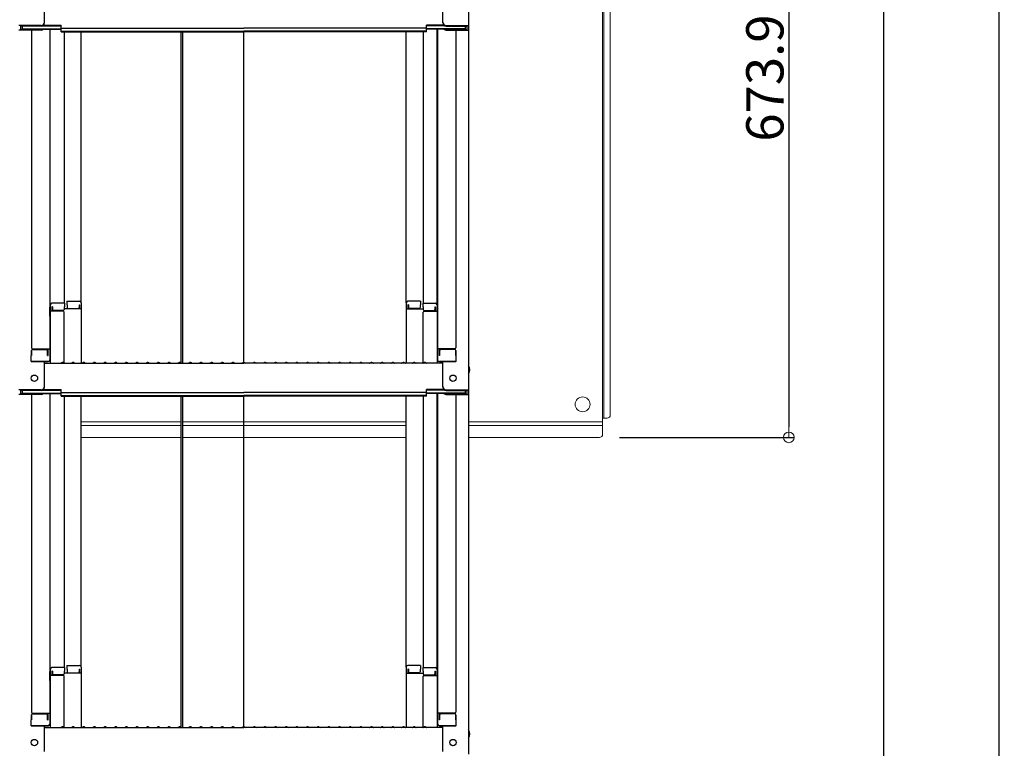
# Model space of a CAD drawing. Extents: x 3666 to 7666, y -11616 to -8846.
# Drawn here: x 6362 to 6824, y -10194 to -9853 of the extents above; entities that cross this region are included whole.
import ezdxf

# ---------------------------------------------------------------- set-up
doc = ezdxf.new("R2010")
doc.units = 0
doc.header["$MEASUREMENT"] = 0
doc.layers.get('0').update_dxf_attribs({"color": 4, "linetype": 'CONTINUOUS'})
doc.layers.get('DEFPOINTS').update_dxf_attribs({"linetype": 'CONTINUOUS'})
doc.layers.add('sunpou', color=7, linetype='CONTINUOUS', lineweight=18)
doc.styles.get("Standard").update_dxf_attribs({"font": 'simplex.shx', "width": 0.7, "bigfont": 'bigfont.shx'})
doc.dimstyles.new('一般寸法', dxfattribs={"dimscale": 5, "dimtxt": 3.5, "dimasz": 1, "dimexe": 0.5, "dimexo": 2, "dimgap": 0.5, "dimtad": 1, "dimdec": 1, "dimzin": 9, "dimdsep": 46, "dimtxsty": 'Standard', "dimblk1": 'ORIGIN', "dimblk2": 'ORIGIN', "dimsah": 1, "dimcen": 1, "dimclrd": 11, "dimclre": 11, "dimclrt": 2, "dimadec": 1, "dimazin": 2, "dimtfac": 1, "dimtdec": 1, "dimtmove": 2, "dimatfit": 3, "dimldrblk": 'OPEN', "dimfxl": 1, "dimtolj": 1, "dimtzin": 9, "dimarcsym": 0})

# ---------------------------------------------------------------- blocks, each defined once
blk = doc.blocks.new('_ORIGIN')
at = {"color": 0, "linetype": 'ByBlock'}
blk.add_line((0, 0), (-1, 0), dxfattribs=at)
blk.add_circle((0, 0), 0.5, dxfattribs=at)
blk = doc.blocks.new('*D19')
at = {"layer": 'DEFPOINTS', "color": 0, "transparency": 16777216}
for p in [(6650.85, -9711.64), (6632.99, -10048.59), (6722.47, -10048.59)]:
    blk.add_point(p, dxfattribs=at)
at = {"layer": 'sunpou', "color": 11, "lineweight": -2, "transparency": 16777216}
for p, q in [((6660.85, -9711.64), (6724.97, -9711.64)), ((6722.47, -9716.64), (6722.47, -10043.59)), ((6642.99, -10048.59), (6724.97, -10048.59))]:
    blk.add_line(p, q, dxfattribs=at)
at = {"layer": 'sunpou', "color": 11, "lineweight": -2, "transparency": 16777216, "xscale": 5, "yscale": 5, "zscale": 5}
for p, rotation in [((6722.47, -9711.64), 90), ((6722.47, -10048.59), 270)]:
    blk.add_blockref('_ORIGIN', p, dxfattribs=dict(at, rotation=rotation))
at = {"layer": 'sunpou', "color": 2, "transparency": 16777216, "insert": (6711.22, -9880.12), "char_height": 17.5, "attachment_point": 5, "rotation": 90}
blk.add_mtext('\\A1;673.9', dxfattribs=at)
blk = doc.blocks.new('_OPEN')
at = {"color": 0, "linetype": 'ByBlock'}
for p, q in [((-1, 0.167), (0, 0)), ((0, 0), (-1, -0.167)), ((0, 0), (-1, 0))]:
    blk.add_line(p, q, dxfattribs=at)
blk = doc.blocks.new('*D37')
at = {"layer": 'DEFPOINTS', "color": 0, "transparency": 16777216}
for p in [(6754.4, -9640.64), (6729.4, -11288.29), (6821.07, -11288.29)]:
    blk.add_point(p, dxfattribs=at)
at = {"layer": 'sunpou', "color": 11, "lineweight": -2, "transparency": 16777216}
for p, q in [((6764.4, -9640.64), (6823.57, -9640.64)), ((6821.07, -9645.64), (6821.07, -11283.29)), ((6739.4, -11288.29), (6823.57, -11288.29))]:
    blk.add_line(p, q, dxfattribs=at)
at = {"layer": 'sunpou', "color": 11, "lineweight": -2, "transparency": 16777216, "xscale": 5, "yscale": 5, "zscale": 5}
for p, rotation in [((6821.07, -9640.64), 90), ((6821.07, -11288.29), 270)]:
    blk.add_blockref('_ORIGIN', p, dxfattribs=dict(at, rotation=rotation))
at = {"layer": 'sunpou', "color": 2, "transparency": 16777216, "insert": (6809.82, -10464.47), "char_height": 17.5, "attachment_point": 5, "rotation": 90}
blk.add_mtext('\\A1;適応階高2900～3240', dxfattribs=at)
blk = doc.blocks.new('*D38')
at = {"layer": 'DEFPOINTS', "color": 0, "transparency": 16777216}
for p in [(6561.58, -9638.39), (6548.39, -11038.29), (6766.88, -11038.29)]:
    blk.add_point(p, dxfattribs=at)
at = {"layer": 'sunpou', "color": 11, "lineweight": -2, "transparency": 16777216}
for p, q in [((6571.58, -9638.39), (6769.38, -9638.39)), ((6766.88, -9643.39), (6766.88, -11033.29)), ((6558.39, -11038.29), (6769.38, -11038.29))]:
    blk.add_line(p, q, dxfattribs=at)
at = {"layer": 'sunpou', "color": 11, "lineweight": -2, "transparency": 16777216, "xscale": 5, "yscale": 5, "zscale": 5}
for p, rotation in [((6766.88, -9638.39), 90), ((6766.88, -11038.29), 270)]:
    blk.add_blockref('_ORIGIN', p, dxfattribs=dict(at, rotation=rotation))
at = {"layer": 'sunpou', "color": 2, "transparency": 16777216, "insert": (6750.73, -10332.98), "char_height": 17.5, "attachment_point": 5, "rotation": 90}
blk.add_mtext('\\A1;2800', dxfattribs=at)

msp = doc.modelspace()

# ---------------------------------------------------------------- linework, layer by layer
for p, q in [((6572.198, -9637.338), (6572.198, -9855.462)), ((6373.198, -9854.235), (6373.198, -9842.229)), ((6560.198, -9854.235), (6560.198, -9842.229)), ((6371.698, -9855.462), (6361.198, -9855.462)), ((6371.698, -9857.633), (6361.198, -9857.633)), ((6371.698, -9855.735), (6361.998, -9855.735)), ((6361.998, -9855.735), (6361.998, -9857.36)), ((6371.698, -9857.36), (6361.998, -9857.36)), ((6362.798, -9855.735), (6362.798, -9856.986)), ((6362.798, -9856.986), (6380.998, -9856.986)), ((6367.198, -9857.633), (6367.198, -10006.607)), ((6372.238, -9857.259), (6380.998, -9857.259)), ((6372.352, -9855.585), (6380.998, -9855.585)), ((6372.743, -9855.312), (6380.998, -9855.312)), ((6375.698, -9857.259), (6375.698, -10012.228)), ((6375.948, -9986.489), (6375.948, -9857.259)), ((6380.998, -9856.772), (6380.998, -9855.312)), ((6380.998, -9856.772), (6466.698, -9856.772)), ((6380.998, -9858.446), (6380.998, -9856.986)), ((6380.998, -9858.173), (6466.698, -9858.173)), ((6380.998, -9858.446), (6466.698, -9858.446)), ((6382.448, -9858.446), (6382.448, -9985.689)), ((6390.448, -9985.525), (6390.448, -9858.446)), ((6437.204, -9858.446), (6437.204, -10013.861)), ((6437.954, -9858.446), (6437.954, -10013.861)), ((6552.398, -9856.772), (6466.698, -9856.772)), ((6552.398, -9858.173), (6466.698, -9858.173)), ((6552.398, -9858.446), (6466.698, -9858.446)), ((6466.698, -10013.511), (6466.698, -9858.446)), ((6542.948, -9985.525), (6542.948, -9858.446)), ((6550.948, -9858.446), (6550.948, -9985.689)), ((6552.398, -9856.772), (6552.398, -9855.312)), ((6560.653, -9855.312), (6552.398, -9855.312)), ((6561.044, -9855.585), (6552.398, -9855.585)), ((6552.398, -9858.446), (6552.398, -9856.986)), ((6570.598, -9856.986), (6552.398, -9856.986)), ((6561.158, -9857.259), (6552.398, -9857.259)), ((6557.448, -9986.489), (6557.448, -9857.259)), ((6557.698, -9857.259), (6557.698, -10012.228)), ((6561.698, -9855.462), (6572.198, -9855.462)), ((6561.698, -9855.735), (6571.398, -9855.735)), ((6561.698, -9857.36), (6571.398, -9857.36)), ((6561.698, -9857.633), (6572.198, -9857.633)), ((6566.198, -9857.633), (6566.198, -10006.607)), ((6570.598, -9855.735), (6570.598, -9856.986)), ((6571.398, -9855.735), (6571.398, -9857.36)), ((6572.198, -9855.462), (6572.198, -9857.633)), ((6572.198, -9857.633), (6572.198, -10026.261)), ((6375.698, -9987.527), (6375.698, -9992.277)), ((6375.698, -9987.527), (6375.948, -9987.527)), ((6375.698, -9991.8), (6375.698, -9987.55)), ((6375.698, -9987.55), (6375.948, -9987.55)), ((6375.948, -9986.489), (6375.948, -10013.861)), ((6382.698, -9985.689), (6376.748, -9985.689)), ((6376.748, -9987.369), (6376.748, -9989.361)), ((6376.948, -9987.369), (6376.748, -9987.369)), ((6376.948, -9987.369), (6376.948, -9988.615)), ((6382.448, -9987.369), (6382.448, -9988.615)), ((6382.698, -9987.369), (6382.448, -9987.369)), ((6382.698, -9985.689), (6382.698, -9987.369)), ((6383.698, -9984.725), (6383.698, -9986.405)), ((6383.698, -9984.725), (6389.648, -9984.725)), ((6383.698, -9986.405), (6383.948, -9986.405)), ((6383.948, -9986.405), (6383.948, -9987.651)), ((6389.448, -9986.405), (6389.648, -9986.405)), ((6389.448, -9986.405), (6389.448, -9987.651)), ((6389.648, -9986.405), (6389.648, -9988.397)), ((6390.448, -9985.525), (6390.448, -10013.861)), ((6542.948, -9985.525), (6542.948, -10013.861)), ((6549.698, -9984.725), (6543.748, -9984.725)), ((6543.748, -9986.405), (6543.748, -9988.397)), ((6543.948, -9986.405), (6543.748, -9986.405)), ((6543.948, -9986.405), (6543.948, -9987.651)), ((6549.448, -9986.405), (6549.448, -9987.651)), ((6549.698, -9986.405), (6549.448, -9986.405)), ((6549.698, -9984.725), (6549.698, -9986.405)), ((6550.698, -9985.689), (6550.698, -9987.369)), ((6550.698, -9985.689), (6556.648, -9985.689)), ((6550.698, -9987.369), (6550.948, -9987.369)), ((6550.948, -9987.369), (6550.948, -9988.615)), ((6556.448, -9987.369), (6556.448, -9988.615)), ((6556.448, -9987.369), (6556.648, -9987.369)), ((6556.648, -9987.369), (6556.648, -9989.361)), ((6557.448, -9986.489), (6557.448, -10013.861)), ((6557.698, -9987.527), (6557.448, -9987.527)), ((6557.698, -9987.55), (6557.448, -9987.55)), ((6557.698, -9987.527), (6557.698, -9992.277)), ((6557.698, -9991.8), (6557.698, -9987.55)), ((6375.698, -9991.8), (6375.948, -9991.8)), ((6375.698, -9992.277), (6375.948, -9992.277)), ((6381.948, -9989.361), (6375.948, -9989.361)), ((6381.948, -9989.115), (6377.448, -9989.115)), ((6390.448, -9988.397), (6382.448, -9988.397)), ((6382.448, -10013.798), (6382.448, -9989.861)), ((6384.448, -9988.151), (6388.948, -9988.151)), ((6542.948, -9988.397), (6550.948, -9988.397)), ((6548.948, -9988.151), (6544.448, -9988.151)), ((6550.948, -10013.798), (6550.948, -9989.861)), ((6551.448, -9989.115), (6555.948, -9989.115)), ((6551.448, -9989.361), (6557.448, -9989.361)), ((6367.198, -10010.178), (6366.948, -10010.264)), ((6366.948, -10013.028), (6366.948, -10010.264)), ((6367.198, -10007.857), (6367.198, -10010.178)), ((6367.198, -10010.178), (6367.198, -10007.857)), ((6367.698, -10007.107), (6375.698, -10007.107)), ((6367.698, -10007.357), (6374.198, -10007.357)), ((6374.698, -10010.178), (6374.698, -10007.857)), ((6374.698, -10010.178), (6374.898, -10010.178)), ((6374.898, -10010.178), (6374.898, -10007.107)), ((6565.698, -10007.107), (6557.698, -10007.107)), ((6558.498, -10010.178), (6558.498, -10007.107)), ((6558.698, -10010.178), (6558.498, -10010.178)), ((6558.698, -10010.178), (6558.698, -10007.857)), ((6565.698, -10007.357), (6559.198, -10007.357)), ((6566.198, -10010.178), (6566.198, -10007.857)), ((6566.198, -10007.857), (6566.198, -10010.178)), ((6566.198, -10010.178), (6566.448, -10010.264)), ((6566.448, -10013.028), (6566.448, -10010.264)), ((6366.948, -10013.028), (6374.898, -10013.028)), ((6374.698, -10013.028), (6367.198, -10013.028)), ((6373.198, -10025.035), (6373.198, -10013.028)), ((6373.198, -10013.861), (6466.698, -10013.861)), ((6374.898, -10013.028), (6374.698, -10013.028)), ((6381.222, -10013.639), (6380.873, -10013.841)), ((6382.174, -10013.639), (6382.523, -10013.841)), ((6386.222, -10013.639), (6385.873, -10013.841)), ((6387.174, -10013.639), (6387.523, -10013.841)), ((6391.222, -10013.639), (6390.873, -10013.841)), ((6392.174, -10013.639), (6392.523, -10013.841)), ((6396.222, -10013.639), (6395.873, -10013.841)), ((6397.174, -10013.639), (6397.523, -10013.841)), ((6401.222, -10013.639), (6400.873, -10013.841)), ((6402.174, -10013.639), (6402.523, -10013.841)), ((6406.222, -10013.639), (6405.873, -10013.841)), ((6407.174, -10013.639), (6407.523, -10013.841)), ((6411.222, -10013.639), (6410.873, -10013.841)), ((6412.174, -10013.639), (6412.523, -10013.841)), ((6416.222, -10013.639), (6415.873, -10013.841)), ((6417.174, -10013.639), (6417.523, -10013.841)), ((6421.222, -10013.639), (6420.873, -10013.841)), ((6422.174, -10013.639), (6422.523, -10013.841)), ((6426.222, -10013.639), (6425.873, -10013.841)), ((6427.174, -10013.639), (6427.523, -10013.841)), ((6431.222, -10013.639), (6430.873, -10013.841)), ((6432.174, -10013.639), (6432.523, -10013.841)), ((6436.222, -10013.639), (6435.873, -10013.841)), ((6437.174, -10013.639), (6437.523, -10013.841)), ((6441.222, -10013.639), (6440.873, -10013.841)), ((6442.174, -10013.639), (6442.523, -10013.841)), ((6446.222, -10013.639), (6445.873, -10013.841)), ((6447.174, -10013.639), (6447.523, -10013.841)), ((6451.222, -10013.639), (6450.873, -10013.841)), ((6452.174, -10013.639), (6452.523, -10013.841)), ((6456.222, -10013.639), (6455.873, -10013.841)), ((6457.174, -10013.639), (6457.523, -10013.841)), ((6461.222, -10013.639), (6460.873, -10013.841)), ((6462.174, -10013.639), (6462.523, -10013.841)), ((6466.222, -10013.639), (6465.873, -10013.841)), ((6560.198, -10013.861), (6466.698, -10013.861)), ((6467.174, -10013.639), (6467.523, -10013.841)), ((6471.222, -10013.639), (6470.873, -10013.841)), ((6472.174, -10013.639), (6472.523, -10013.841)), ((6476.222, -10013.639), (6475.873, -10013.841)), ((6477.174, -10013.639), (6477.523, -10013.841)), ((6481.222, -10013.639), (6480.873, -10013.841)), ((6482.174, -10013.639), (6482.523, -10013.841)), ((6486.222, -10013.639), (6485.873, -10013.841)), ((6487.174, -10013.639), (6487.523, -10013.841)), ((6491.222, -10013.639), (6490.873, -10013.841)), ((6492.174, -10013.639), (6492.523, -10013.841)), ((6496.222, -10013.639), (6495.873, -10013.841)), ((6497.174, -10013.639), (6497.523, -10013.841)), ((6501.222, -10013.639), (6500.873, -10013.841)), ((6502.174, -10013.639), (6502.523, -10013.841)), ((6506.222, -10013.639), (6505.873, -10013.841)), ((6507.174, -10013.639), (6507.523, -10013.841)), ((6511.222, -10013.639), (6510.873, -10013.841)), ((6512.174, -10013.639), (6512.523, -10013.841)), ((6516.222, -10013.639), (6515.873, -10013.841)), ((6517.174, -10013.639), (6517.523, -10013.841)), ((6521.222, -10013.639), (6520.873, -10013.841)), ((6522.174, -10013.639), (6522.523, -10013.841)), ((6526.222, -10013.639), (6525.873, -10013.841)), ((6527.174, -10013.639), (6527.523, -10013.841)), ((6531.222, -10013.639), (6530.873, -10013.841)), ((6532.174, -10013.639), (6532.523, -10013.841)), ((6536.222, -10013.639), (6535.873, -10013.841)), ((6537.174, -10013.639), (6537.523, -10013.841)), ((6541.222, -10013.639), (6540.873, -10013.841)), ((6542.174, -10013.639), (6542.523, -10013.841)), ((6546.222, -10013.639), (6545.873, -10013.841)), ((6547.174, -10013.639), (6547.523, -10013.841)), ((6551.222, -10013.639), (6550.873, -10013.841)), ((6552.174, -10013.639), (6552.523, -10013.841)), ((6558.498, -10013.028), (6558.698, -10013.028)), ((6566.448, -10013.028), (6558.498, -10013.028)), ((6558.698, -10013.028), (6566.198, -10013.028)), ((6560.198, -10025.035), (6560.198, -10013.028)), ((6371.698, -10026.261), (6361.198, -10026.261)), ((6371.698, -10028.433), (6361.198, -10028.433)), ((6371.698, -10026.535), (6361.998, -10026.535)), ((6361.998, -10026.535), (6361.998, -10028.159)), ((6371.698, -10028.159), (6361.998, -10028.159)), ((6362.798, -10026.535), (6362.798, -10027.785)), ((6362.798, -10027.785), (6380.998, -10027.785)), ((6367.198, -10028.433), (6367.198, -10177.406)), ((6372.238, -10028.059), (6380.998, -10028.059)), ((6372.352, -10026.385), (6380.998, -10026.385)), ((6372.743, -10026.111), (6380.998, -10026.111)), ((6375.698, -10028.059), (6375.698, -10183.028)), ((6375.948, -10157.288), (6375.948, -10028.059)), ((6380.998, -10027.572), (6380.998, -10026.111)), ((6380.998, -10027.572), (6466.698, -10027.572)), ((6380.998, -10029.246), (6380.998, -10027.785)), ((6380.998, -10028.972), (6466.698, -10028.972)), ((6380.998, -10029.246), (6466.698, -10029.246)), ((6382.448, -10029.246), (6382.448, -10156.488)), ((6390.448, -10156.325), (6390.448, -10029.246)), ((6437.204, -10029.246), (6437.204, -10184.66)), ((6437.954, -10029.246), (6437.954, -10184.66)), ((6552.398, -10027.572), (6466.698, -10027.572)), ((6552.398, -10028.972), (6466.698, -10028.972)), ((6466.698, -10184.31), (6466.698, -10029.246)), ((6552.398, -10029.246), (6466.698, -10029.246)), ((6542.948, -10156.325), (6542.948, -10029.246)), ((6550.948, -10029.246), (6550.948, -10156.488)), ((6552.398, -10027.572), (6552.398, -10026.111)), ((6560.653, -10026.111), (6552.398, -10026.111)), ((6561.044, -10026.385), (6552.398, -10026.385)), ((6552.398, -10029.246), (6552.398, -10027.785)), ((6570.598, -10027.785), (6552.398, -10027.785)), ((6561.158, -10028.059), (6552.398, -10028.059)), ((6557.448, -10157.288), (6557.448, -10028.059)), ((6557.698, -10028.059), (6557.698, -10183.028)), ((6561.698, -10026.261), (6572.198, -10026.261)), ((6561.698, -10026.535), (6571.398, -10026.535)), ((6561.698, -10028.159), (6571.398, -10028.159)), ((6561.698, -10028.433), (6572.198, -10028.433)), ((6566.198, -10028.433), (6566.198, -10177.406)), ((6570.598, -10026.535), (6570.598, -10027.785)), ((6571.398, -10026.535), (6571.398, -10028.159)), ((6572.198, -10026.261), (6572.198, -10028.433)), ((6572.198, -10028.433), (6572.198, -10197.06)), ((6375.698, -10158.327), (6375.948, -10158.327)), ((6375.698, -10158.327), (6375.698, -10163.077)), ((6375.698, -10158.349), (6375.948, -10158.349)), ((6375.698, -10162.599), (6375.698, -10158.349)), ((6375.948, -10157.288), (6375.948, -10184.66)), ((6382.698, -10156.488), (6376.748, -10156.488)), ((6376.948, -10158.168), (6376.748, -10158.168)), ((6376.748, -10158.168), (6376.748, -10160.16)), ((6376.948, -10158.168), (6376.948, -10159.414)), ((6382.698, -10158.168), (6382.448, -10158.168)), ((6382.448, -10158.168), (6382.448, -10159.414)), ((6382.698, -10156.488), (6382.698, -10158.168)), ((6383.698, -10155.525), (6383.698, -10157.205)), ((6383.698, -10155.525), (6389.648, -10155.525)), ((6383.698, -10157.205), (6383.948, -10157.205)), ((6383.948, -10157.205), (6383.948, -10158.45)), ((6389.448, -10157.205), (6389.448, -10158.45)), ((6389.448, -10157.205), (6389.648, -10157.205)), ((6389.648, -10157.205), (6389.648, -10159.197)), ((6390.448, -10156.325), (6390.448, -10184.66)), ((6542.948, -10156.325), (6542.948, -10184.66)), ((6549.698, -10155.525), (6543.748, -10155.525)), ((6543.748, -10157.205), (6543.748, -10159.197)), ((6543.948, -10157.205), (6543.748, -10157.205)), ((6543.948, -10157.205), (6543.948, -10158.45)), ((6549.698, -10157.205), (6549.448, -10157.205)), ((6549.448, -10157.205), (6549.448, -10158.45)), ((6549.698, -10155.525), (6549.698, -10157.205)), ((6550.698, -10156.488), (6550.698, -10158.168)), ((6550.698, -10156.488), (6556.648, -10156.488)), ((6550.698, -10158.168), (6550.948, -10158.168)), ((6550.948, -10158.168), (6550.948, -10159.414)), ((6556.448, -10158.168), (6556.648, -10158.168)), ((6556.448, -10158.168), (6556.448, -10159.414)), ((6556.648, -10158.168), (6556.648, -10160.16)), ((6557.448, -10157.288), (6557.448, -10184.66)), ((6557.698, -10158.327), (6557.448, -10158.327)), ((6557.698, -10158.349), (6557.448, -10158.349)), ((6557.698, -10158.327), (6557.698, -10163.077)), ((6557.698, -10162.599), (6557.698, -10158.349)), ((6375.698, -10162.599), (6375.948, -10162.599)), ((6375.698, -10163.077), (6375.948, -10163.077)), ((6381.948, -10160.16), (6375.948, -10160.16)), ((6381.948, -10159.914), (6377.448, -10159.914)), ((6390.448, -10159.197), (6382.448, -10159.197)), ((6382.448, -10184.597), (6382.448, -10160.66)), ((6384.448, -10158.95), (6388.948, -10158.95)), ((6542.948, -10159.197), (6550.948, -10159.197)), ((6548.948, -10158.95), (6544.448, -10158.95)), ((6550.948, -10184.597), (6550.948, -10160.66)), ((6551.448, -10159.914), (6555.948, -10159.914)), ((6551.448, -10160.16), (6557.448, -10160.16)), ((6557.698, -10162.599), (6557.448, -10162.599)), ((6557.698, -10163.077), (6557.448, -10163.077)), ((6367.198, -10180.978), (6366.948, -10181.063)), ((6366.948, -10183.828), (6366.948, -10181.063)), ((6367.198, -10180.978), (6367.198, -10178.656)), ((6367.198, -10178.656), (6367.198, -10180.978)), ((6367.698, -10177.906), (6375.698, -10177.906)), ((6367.698, -10178.156), (6374.198, -10178.156)), ((6374.698, -10180.978), (6374.698, -10178.656)), ((6374.698, -10180.978), (6374.898, -10180.978)), ((6374.898, -10180.978), (6374.898, -10177.906)), ((6565.698, -10177.906), (6557.698, -10177.906)), ((6558.498, -10180.978), (6558.498, -10177.906)), ((6558.698, -10180.978), (6558.498, -10180.978)), ((6558.698, -10180.978), (6558.698, -10178.656)), ((6565.698, -10178.156), (6559.198, -10178.156)), ((6566.198, -10178.656), (6566.198, -10180.978)), ((6566.198, -10180.978), (6566.198, -10178.656)), ((6566.198, -10180.978), (6566.448, -10181.063)), ((6566.448, -10183.828), (6566.448, -10181.063)), ((6366.948, -10183.828), (6374.898, -10183.828)), ((6374.698, -10183.828), (6367.198, -10183.828)), ((6373.198, -10195.834), (6373.198, -10183.828)), ((6373.198, -10184.66), (6466.698, -10184.66)), ((6374.898, -10183.828), (6374.698, -10183.828)), ((6381.222, -10184.438), (6380.873, -10184.64)), ((6382.174, -10184.438), (6382.523, -10184.64)), ((6386.222, -10184.438), (6385.873, -10184.64)), ((6387.174, -10184.438), (6387.523, -10184.64)), ((6391.222, -10184.438), (6390.873, -10184.64)), ((6392.174, -10184.438), (6392.523, -10184.64)), ((6396.222, -10184.438), (6395.873, -10184.64)), ((6397.174, -10184.438), (6397.523, -10184.64)), ((6401.222, -10184.438), (6400.873, -10184.64)), ((6402.174, -10184.438), (6402.523, -10184.64)), ((6406.222, -10184.438), (6405.873, -10184.64)), ((6407.174, -10184.438), (6407.523, -10184.64)), ((6411.222, -10184.438), (6410.873, -10184.64)), ((6412.174, -10184.438), (6412.523, -10184.64)), ((6416.222, -10184.438), (6415.873, -10184.64)), ((6417.174, -10184.438), (6417.523, -10184.64)), ((6421.222, -10184.438), (6420.873, -10184.64)), ((6422.174, -10184.438), (6422.523, -10184.64)), ((6426.222, -10184.438), (6425.873, -10184.64)), ((6427.174, -10184.438), (6427.523, -10184.64)), ((6431.222, -10184.438), (6430.873, -10184.64)), ((6432.174, -10184.438), (6432.523, -10184.64)), ((6436.222, -10184.438), (6435.873, -10184.64)), ((6437.174, -10184.438), (6437.523, -10184.64)), ((6441.222, -10184.438), (6440.873, -10184.64)), ((6442.174, -10184.438), (6442.523, -10184.64)), ((6446.222, -10184.438), (6445.873, -10184.64)), ((6447.174, -10184.438), (6447.523, -10184.64)), ((6451.222, -10184.438), (6450.873, -10184.64)), ((6452.174, -10184.438), (6452.523, -10184.64)), ((6456.222, -10184.438), (6455.873, -10184.64)), ((6457.174, -10184.438), (6457.523, -10184.64)), ((6461.222, -10184.438), (6460.873, -10184.64)), ((6462.174, -10184.438), (6462.523, -10184.64)), ((6466.222, -10184.438), (6465.873, -10184.64)), ((6560.198, -10184.66), (6466.698, -10184.66)), ((6467.174, -10184.438), (6467.523, -10184.64)), ((6471.222, -10184.438), (6470.873, -10184.64)), ((6472.174, -10184.438), (6472.523, -10184.64)), ((6476.222, -10184.438), (6475.873, -10184.64)), ((6477.174, -10184.438), (6477.523, -10184.64)), ((6481.222, -10184.438), (6480.873, -10184.64)), ((6482.174, -10184.438), (6482.523, -10184.64)), ((6486.222, -10184.438), (6485.873, -10184.64)), ((6487.174, -10184.438), (6487.523, -10184.64)), ((6491.222, -10184.438), (6490.873, -10184.64)), ((6492.174, -10184.438), (6492.523, -10184.64)), ((6496.222, -10184.438), (6495.873, -10184.64)), ((6497.174, -10184.438), (6497.523, -10184.64)), ((6501.222, -10184.438), (6500.873, -10184.64)), ((6502.174, -10184.438), (6502.523, -10184.64)), ((6506.222, -10184.438), (6505.873, -10184.64)), ((6507.174, -10184.438), (6507.523, -10184.64)), ((6511.222, -10184.438), (6510.873, -10184.64)), ((6512.174, -10184.438), (6512.523, -10184.64)), ((6516.222, -10184.438), (6515.873, -10184.64)), ((6517.174, -10184.438), (6517.523, -10184.64)), ((6521.222, -10184.438), (6520.873, -10184.64)), ((6522.174, -10184.438), (6522.523, -10184.64)), ((6526.222, -10184.438), (6525.873, -10184.64)), ((6527.174, -10184.438), (6527.523, -10184.64)), ((6531.222, -10184.438), (6530.873, -10184.64)), ((6532.174, -10184.438), (6532.523, -10184.64)), ((6536.222, -10184.438), (6535.873, -10184.64)), ((6537.174, -10184.438), (6537.523, -10184.64)), ((6541.222, -10184.438), (6540.873, -10184.64)), ((6542.174, -10184.438), (6542.523, -10184.64)), ((6546.222, -10184.438), (6545.873, -10184.64)), ((6547.174, -10184.438), (6547.523, -10184.64)), ((6551.222, -10184.438), (6550.873, -10184.64)), ((6552.174, -10184.438), (6552.523, -10184.64)), ((6558.498, -10183.828), (6558.698, -10183.828)), ((6566.448, -10183.828), (6558.498, -10183.828)), ((6558.698, -10183.828), (6566.198, -10183.828)), ((6560.198, -10195.834), (6560.198, -10183.828))]:
    msp.add_line(p, q)
at = {"lineweight": 15}
for p, q in [((6635.098, -10047.095), (6635.098, -9763.845)), ((6635.698, -9770.045), (6635.698, -10039.595)), ((6638.698, -9771.545), (6638.698, -10038.095)), ((6375.948, -10041.345), (6375.698, -10041.345)), ((6375.948, -10043.095), (6375.698, -10043.095)), ((6437.204, -10041.345), (6390.448, -10041.345)), ((6437.204, -10043.095), (6390.448, -10043.095)), ((6542.948, -10041.345), (6437.954, -10041.345)), ((6542.948, -10043.095), (6437.954, -10043.095)), ((6557.698, -10041.345), (6557.448, -10041.345)), ((6557.698, -10043.095), (6557.448, -10043.095)), ((6635.098, -10041.345), (6572.198, -10041.345)), ((6635.098, -10043.095), (6572.198, -10043.095)), ((6635.098, -10039.595), (6637.198, -10039.595)), ((6375.948, -10048.595), (6375.698, -10048.595)), ((6437.204, -10048.595), (6390.448, -10048.595)), ((6542.948, -10048.595), (6437.954, -10048.595)), ((6557.698, -10048.595), (6557.448, -10048.595)), ((6633.598, -10048.595), (6572.198, -10048.595))]:
    msp.add_line(p, q, dxfattribs=at)
for centre in [(6368.498, -10020.861), (6564.898, -10020.861), (6368.498, -10191.66), (6564.898, -10191.66)]:
    msp.add_circle(centre, 1.5)
msp.add_circle((6625.698, -10033.095), 3.5, dxfattribs=at)
for centre, radius, start, end in [((6371.698, -9853.962), 1.5, 270, 0), ((6371.698, -9854.235), 1.5, 270, 0), ((6371.698, -9856.133), 1.5, 270, 311.37019), ((6371.698, -9855.86), 1.5, 270, 291.11396), ((6561.698, -9853.962), 1.5, 180, 270), ((6561.698, -9854.235), 1.5, 180, 270), ((6561.698, -9856.133), 1.5, 228.62981, 270), ((6561.698, -9855.86), 1.5, 248.88604, 270), ((6376.748, -9986.489), 0.8, 90, 180), ((6384.448, -9987.651), 0.5, 180, 270), ((6388.948, -9987.651), 0.5, 270, 0), ((6389.648, -9985.525), 0.8, 0, 90), ((6543.748, -9985.525), 0.8, 90, 180), ((6544.448, -9987.651), 0.5, 180, 270), ((6548.948, -9987.651), 0.5, 270, 0), ((6556.648, -9986.489), 0.8, 0, 90), ((6377.448, -9988.615), 0.5, 180, 270), ((6381.948, -9988.615), 0.5, 270, 0), ((6381.948, -9989.861), 0.5, 0, 90), ((6551.448, -9988.615), 0.5, 180, 270), ((6551.448, -9989.861), 0.5, 90, 180), ((6555.948, -9988.615), 0.5, 270, 0), ((6367.698, -10006.607), 0.5, 180, 270), ((6367.698, -10007.857), 0.5, 90, 180), ((6374.198, -10007.857), 0.5, 0, 90), ((6559.198, -10007.857), 0.5, 90, 180), ((6565.698, -10006.607), 0.5, 270, 0), ((6565.698, -10007.857), 0.5, 0, 90), ((6374.898, -10012.228), 0.8, 270, 0), ((6380.798, -10013.711), 0.15, 270, 300.06825), ((6381.698, -10014.461), 0.95, 90, 120.06825), ((6381.698, -10014.461), 0.95, 59.93175, 90), ((6382.598, -10013.711), 0.15, 239.93175, 270), ((6385.798, -10013.711), 0.15, 270, 300.06825), ((6386.698, -10014.461), 0.95, 90, 120.06825), ((6386.698, -10014.461), 0.95, 59.93175, 90), ((6387.598, -10013.711), 0.15, 239.93175, 270), ((6390.798, -10013.711), 0.15, 270, 300.06825), ((6391.698, -10014.461), 0.95, 90, 120.06825), ((6391.698, -10014.461), 0.95, 59.93175, 90), ((6392.598, -10013.711), 0.15, 239.93175, 270), ((6395.798, -10013.711), 0.15, 270, 300.06825), ((6396.698, -10014.461), 0.95, 90, 120.06825), ((6396.698, -10014.461), 0.95, 59.93175, 90), ((6397.598, -10013.711), 0.15, 239.93175, 270), ((6400.798, -10013.711), 0.15, 270, 300.06825), ((6401.698, -10014.461), 0.95, 90, 120.06825), ((6401.698, -10014.461), 0.95, 59.93175, 90), ((6402.598, -10013.711), 0.15, 239.93175, 270), ((6405.798, -10013.711), 0.15, 270, 300.06825), ((6406.698, -10014.461), 0.95, 90, 120.06825), ((6406.698, -10014.461), 0.95, 59.93175, 90), ((6407.598, -10013.711), 0.15, 239.93175, 270), ((6410.798, -10013.711), 0.15, 270, 300.06825), ((6411.698, -10014.461), 0.95, 90, 120.06825), ((6411.698, -10014.461), 0.95, 59.93175, 90), ((6412.598, -10013.711), 0.15, 239.93175, 270), ((6415.798, -10013.711), 0.15, 270, 300.06825), ((6416.698, -10014.461), 0.95, 90, 120.06825), ((6416.698, -10014.461), 0.95, 59.93175, 90), ((6417.598, -10013.711), 0.15, 239.93175, 270), ((6420.798, -10013.711), 0.15, 270, 300.06825), ((6421.698, -10014.461), 0.95, 90, 120.06825), ((6421.698, -10014.461), 0.95, 59.93175, 90), ((6422.598, -10013.711), 0.15, 239.93175, 270), ((6425.798, -10013.711), 0.15, 270, 300.06825), ((6426.698, -10014.461), 0.95, 90, 120.06825), ((6426.698, -10014.461), 0.95, 59.93175, 90), ((6427.598, -10013.711), 0.15, 239.93175, 270), ((6430.798, -10013.711), 0.15, 270, 300.06825), ((6431.698, -10014.461), 0.95, 90, 120.06825), ((6431.698, -10014.461), 0.95, 59.93175, 90), ((6432.598, -10013.711), 0.15, 239.93175, 270), ((6435.798, -10013.711), 0.15, 270, 300.06825), ((6436.698, -10014.461), 0.95, 90, 120.06825), ((6436.698, -10014.461), 0.95, 59.93175, 90), ((6437.598, -10013.711), 0.15, 239.93175, 270), ((6440.798, -10013.711), 0.15, 270, 300.06825), ((6441.698, -10014.461), 0.95, 90, 120.06825), ((6441.698, -10014.461), 0.95, 59.93175, 90), ((6442.598, -10013.711), 0.15, 239.93175, 270), ((6445.798, -10013.711), 0.15, 270, 300.06825), ((6446.698, -10014.461), 0.95, 90, 120.06825), ((6446.698, -10014.461), 0.95, 59.93175, 90), ((6447.598, -10013.711), 0.15, 239.93175, 270), ((6450.798, -10013.711), 0.15, 270, 300.06825), ((6451.698, -10014.461), 0.95, 90, 120.06825), ((6451.698, -10014.461), 0.95, 59.93175, 90), ((6452.598, -10013.711), 0.15, 239.93175, 270), ((6455.798, -10013.711), 0.15, 270, 300.06825), ((6456.698, -10014.461), 0.95, 90, 120.06825), ((6456.698, -10014.461), 0.95, 59.93175, 90), ((6457.598, -10013.711), 0.15, 239.93175, 270), ((6460.798, -10013.711), 0.15, 270, 300.06825), ((6461.698, -10014.461), 0.95, 90, 120.06825), ((6461.698, -10014.461), 0.95, 59.93175, 90), ((6462.598, -10013.711), 0.15, 239.93175, 270), ((6465.798, -10013.711), 0.15, 270, 300.06825), ((6466.698, -10014.461), 0.95, 90, 120.06825), ((6466.698, -10014.461), 0.95, 59.93175, 90), ((6467.598, -10013.711), 0.15, 239.93175, 270), ((6470.798, -10013.711), 0.15, 270, 300.06825), ((6471.698, -10014.461), 0.95, 90, 120.06825), ((6471.698, -10014.461), 0.95, 59.93175, 90), ((6472.598, -10013.711), 0.15, 239.93175, 270), ((6475.798, -10013.711), 0.15, 270, 300.06825), ((6476.698, -10014.461), 0.95, 90, 120.06825), ((6476.698, -10014.461), 0.95, 59.93175, 90), ((6477.598, -10013.711), 0.15, 239.93175, 270), ((6480.798, -10013.711), 0.15, 270, 300.06825), ((6481.698, -10014.461), 0.95, 90, 120.06825), ((6481.698, -10014.461), 0.95, 59.93175, 90), ((6482.598, -10013.711), 0.15, 239.93175, 270), ((6485.798, -10013.711), 0.15, 270, 300.06825), ((6486.698, -10014.461), 0.95, 90, 120.06825), ((6486.698, -10014.461), 0.95, 59.93175, 90), ((6487.598, -10013.711), 0.15, 239.93175, 270), ((6490.798, -10013.711), 0.15, 270, 300.06825), ((6491.698, -10014.461), 0.95, 90, 120.06825), ((6491.698, -10014.461), 0.95, 59.93175, 90), ((6492.598, -10013.711), 0.15, 239.93175, 270), ((6495.798, -10013.711), 0.15, 270, 300.06825), ((6496.698, -10014.461), 0.95, 90, 120.06825), ((6496.698, -10014.461), 0.95, 59.93175, 90), ((6497.598, -10013.711), 0.15, 239.93175, 270), ((6500.798, -10013.711), 0.15, 270, 300.06825), ((6501.698, -10014.461), 0.95, 90, 120.06825), ((6501.698, -10014.461), 0.95, 59.93175, 90), ((6502.598, -10013.711), 0.15, 239.93175, 270), ((6505.798, -10013.711), 0.15, 270, 300.06825), ((6506.698, -10014.461), 0.95, 90, 120.06825), ((6506.698, -10014.461), 0.95, 59.93175, 90), ((6507.598, -10013.711), 0.15, 239.93175, 270), ((6510.798, -10013.711), 0.15, 270, 300.06825), ((6511.698, -10014.461), 0.95, 90, 120.06825), ((6511.698, -10014.461), 0.95, 59.93175, 90), ((6512.598, -10013.711), 0.15, 239.93175, 270), ((6515.798, -10013.711), 0.15, 270, 300.06825), ((6516.698, -10014.461), 0.95, 90, 120.06825), ((6516.698, -10014.461), 0.95, 59.93175, 90), ((6517.598, -10013.711), 0.15, 239.93175, 270), ((6520.798, -10013.711), 0.15, 270, 300.06825), ((6521.698, -10014.461), 0.95, 90, 120.06825), ((6521.698, -10014.461), 0.95, 59.93175, 90), ((6522.598, -10013.711), 0.15, 239.93175, 270), ((6525.798, -10013.711), 0.15, 270, 300.06825), ((6526.698, -10014.461), 0.95, 90, 120.06825), ((6526.698, -10014.461), 0.95, 59.93175, 90), ((6527.598, -10013.711), 0.15, 239.93175, 270), ((6530.798, -10013.711), 0.15, 270, 300.06825), ((6531.698, -10014.461), 0.95, 90, 120.06825), ((6531.698, -10014.461), 0.95, 59.93175, 90), ((6532.598, -10013.711), 0.15, 239.93175, 270), ((6535.798, -10013.711), 0.15, 270, 300.06825), ((6536.698, -10014.461), 0.95, 90, 120.06825), ((6536.698, -10014.461), 0.95, 59.93175, 90), ((6537.598, -10013.711), 0.15, 239.93175, 270), ((6540.798, -10013.711), 0.15, 270, 300.06825), ((6541.698, -10014.461), 0.95, 90, 120.06825), ((6541.698, -10014.461), 0.95, 59.93175, 90), ((6542.598, -10013.711), 0.15, 239.93175, 270), ((6545.798, -10013.711), 0.15, 270, 300.06825), ((6546.698, -10014.461), 0.95, 90, 120.06825), ((6546.698, -10014.461), 0.95, 59.93175, 90), ((6547.598, -10013.711), 0.15, 239.93175, 270), ((6550.798, -10013.711), 0.15, 270, 300.06825), ((6551.698, -10014.461), 0.95, 90, 120.06825), ((6551.698, -10014.461), 0.95, 59.93175, 90), ((6552.598, -10013.711), 0.15, 239.93175, 270), ((6558.498, -10012.228), 0.8, 180, 270), ((6569.492, -10016.861), 3.365, 323.53556, 36.46444), ((6371.698, -10024.761), 1.5, 270, 0), ((6561.698, -10024.761), 1.5, 180, 270), ((6371.698, -10025.035), 1.5, 270, 0), ((6371.698, -10026.659), 1.5, 270, 291.11396), ((6371.698, -10026.933), 1.5, 270, 311.37019), ((6561.698, -10025.035), 1.5, 180, 270), ((6561.698, -10026.933), 1.5, 228.62981, 270), ((6561.698, -10026.659), 1.5, 248.88604, 270), ((6376.748, -10157.288), 0.8, 90, 180), ((6384.448, -10158.45), 0.5, 180, 270), ((6388.948, -10158.45), 0.5, 270, 0), ((6389.648, -10156.325), 0.8, 0, 90), ((6543.748, -10156.325), 0.8, 90, 180), ((6544.448, -10158.45), 0.5, 180, 270), ((6548.948, -10158.45), 0.5, 270, 0), ((6556.648, -10157.288), 0.8, 0, 90), ((6377.448, -10159.414), 0.5, 180, 270), ((6381.948, -10159.414), 0.5, 270, 0), ((6381.948, -10160.66), 0.5, 0, 90), ((6551.448, -10159.414), 0.5, 180, 270), ((6551.448, -10160.66), 0.5, 90, 180), ((6555.948, -10159.414), 0.5, 270, 0), ((6367.698, -10177.406), 0.5, 180, 270), ((6367.698, -10178.656), 0.5, 90, 180), ((6374.198, -10178.656), 0.5, 0, 90), ((6559.198, -10178.656), 0.5, 90, 180), ((6565.698, -10177.406), 0.5, 270, 0), ((6565.698, -10178.656), 0.5, 0, 90), ((6374.898, -10183.028), 0.8, 270, 0), ((6380.798, -10184.51), 0.15, 270, 300.06825), ((6381.698, -10185.26), 0.95, 90, 120.06825), ((6381.698, -10185.26), 0.95, 59.93175, 90), ((6382.598, -10184.51), 0.15, 239.93175, 270), ((6385.798, -10184.51), 0.15, 270, 300.06825), ((6386.698, -10185.26), 0.95, 90, 120.06825), ((6386.698, -10185.26), 0.95, 59.93175, 90), ((6387.598, -10184.51), 0.15, 239.93175, 270), ((6390.798, -10184.51), 0.15, 270, 300.06825), ((6391.698, -10185.26), 0.95, 90, 120.06825), ((6391.698, -10185.26), 0.95, 59.93175, 90), ((6392.598, -10184.51), 0.15, 239.93175, 270), ((6395.798, -10184.51), 0.15, 270, 300.06825), ((6396.698, -10185.26), 0.95, 90, 120.06825), ((6396.698, -10185.26), 0.95, 59.93175, 90), ((6397.598, -10184.51), 0.15, 239.93175, 270), ((6400.798, -10184.51), 0.15, 270, 300.06825), ((6401.698, -10185.26), 0.95, 90, 120.06825), ((6401.698, -10185.26), 0.95, 59.93175, 90), ((6402.598, -10184.51), 0.15, 239.93175, 270), ((6405.798, -10184.51), 0.15, 270, 300.06825), ((6406.698, -10185.26), 0.95, 90, 120.06825), ((6406.698, -10185.26), 0.95, 59.93175, 90), ((6407.598, -10184.51), 0.15, 239.93175, 270), ((6410.798, -10184.51), 0.15, 270, 300.06825), ((6411.698, -10185.26), 0.95, 90, 120.06825), ((6411.698, -10185.26), 0.95, 59.93175, 90), ((6412.598, -10184.51), 0.15, 239.93175, 270), ((6415.798, -10184.51), 0.15, 270, 300.06825), ((6416.698, -10185.26), 0.95, 90, 120.06825), ((6416.698, -10185.26), 0.95, 59.93175, 90), ((6417.598, -10184.51), 0.15, 239.93175, 270), ((6420.798, -10184.51), 0.15, 270, 300.06825), ((6421.698, -10185.26), 0.95, 90, 120.06825), ((6421.698, -10185.26), 0.95, 59.93175, 90), ((6422.598, -10184.51), 0.15, 239.93175, 270), ((6425.798, -10184.51), 0.15, 270, 300.06825), ((6426.698, -10185.26), 0.95, 90, 120.06825), ((6426.698, -10185.26), 0.95, 59.93175, 90), ((6427.598, -10184.51), 0.15, 239.93175, 270), ((6430.798, -10184.51), 0.15, 270, 300.06825), ((6431.698, -10185.26), 0.95, 90, 120.06825), ((6431.698, -10185.26), 0.95, 59.93175, 90), ((6432.598, -10184.51), 0.15, 239.93175, 270), ((6435.798, -10184.51), 0.15, 270, 300.06825), ((6436.698, -10185.26), 0.95, 90, 120.06825), ((6436.698, -10185.26), 0.95, 59.93175, 90), ((6437.598, -10184.51), 0.15, 239.93175, 270), ((6440.798, -10184.51), 0.15, 270, 300.06825), ((6441.698, -10185.26), 0.95, 90, 120.06825), ((6441.698, -10185.26), 0.95, 59.93175, 90), ((6442.598, -10184.51), 0.15, 239.93175, 270), ((6445.798, -10184.51), 0.15, 270, 300.06825), ((6446.698, -10185.26), 0.95, 90, 120.06825), ((6446.698, -10185.26), 0.95, 59.93175, 90), ((6447.598, -10184.51), 0.15, 239.93175, 270), ((6450.798, -10184.51), 0.15, 270, 300.06825), ((6451.698, -10185.26), 0.95, 90, 120.06825), ((6451.698, -10185.26), 0.95, 59.93175, 90), ((6452.598, -10184.51), 0.15, 239.93175, 270), ((6455.798, -10184.51), 0.15, 270, 300.06825), ((6456.698, -10185.26), 0.95, 90, 120.06825), ((6456.698, -10185.26), 0.95, 59.93175, 90), ((6457.598, -10184.51), 0.15, 239.93175, 270), ((6460.798, -10184.51), 0.15, 270, 300.06825), ((6461.698, -10185.26), 0.95, 90, 120.06825), ((6461.698, -10185.26), 0.95, 59.93175, 90), ((6462.598, -10184.51), 0.15, 239.93175, 270), ((6465.798, -10184.51), 0.15, 270, 300.06825), ((6466.698, -10185.26), 0.95, 90, 120.06825), ((6466.698, -10185.26), 0.95, 59.93175, 90), ((6467.598, -10184.51), 0.15, 239.93175, 270), ((6470.798, -10184.51), 0.15, 270, 300.06825), ((6471.698, -10185.26), 0.95, 90, 120.06825), ((6471.698, -10185.26), 0.95, 59.93175, 90), ((6472.598, -10184.51), 0.15, 239.93175, 270), ((6475.798, -10184.51), 0.15, 270, 300.06825), ((6476.698, -10185.26), 0.95, 90, 120.06825), ((6476.698, -10185.26), 0.95, 59.93175, 90), ((6477.598, -10184.51), 0.15, 239.93175, 270), ((6480.798, -10184.51), 0.15, 270, 300.06825), ((6481.698, -10185.26), 0.95, 90, 120.06825), ((6481.698, -10185.26), 0.95, 59.93175, 90), ((6482.598, -10184.51), 0.15, 239.93175, 270), ((6485.798, -10184.51), 0.15, 270, 300.06825), ((6486.698, -10185.26), 0.95, 90, 120.06825), ((6486.698, -10185.26), 0.95, 59.93175, 90), ((6487.598, -10184.51), 0.15, 239.93175, 270), ((6490.798, -10184.51), 0.15, 270, 300.06825), ((6491.698, -10185.26), 0.95, 90, 120.06825), ((6491.698, -10185.26), 0.95, 59.93175, 90), ((6492.598, -10184.51), 0.15, 239.93175, 270), ((6495.798, -10184.51), 0.15, 270, 300.06825), ((6496.698, -10185.26), 0.95, 90, 120.06825), ((6496.698, -10185.26), 0.95, 59.93175, 90), ((6497.598, -10184.51), 0.15, 239.93175, 270), ((6500.798, -10184.51), 0.15, 270, 300.06825), ((6501.698, -10185.26), 0.95, 90, 120.06825), ((6501.698, -10185.26), 0.95, 59.93175, 90), ((6502.598, -10184.51), 0.15, 239.93175, 270), ((6505.798, -10184.51), 0.15, 270, 300.06825), ((6506.698, -10185.26), 0.95, 90, 120.06825), ((6506.698, -10185.26), 0.95, 59.93175, 90), ((6507.598, -10184.51), 0.15, 239.93175, 270), ((6510.798, -10184.51), 0.15, 270, 300.06825), ((6511.698, -10185.26), 0.95, 90, 120.06825), ((6511.698, -10185.26), 0.95, 59.93175, 90), ((6512.598, -10184.51), 0.15, 239.93175, 270), ((6515.798, -10184.51), 0.15, 270, 300.06825), ((6516.698, -10185.26), 0.95, 90, 120.06825), ((6516.698, -10185.26), 0.95, 59.93175, 90), ((6517.598, -10184.51), 0.15, 239.93175, 270), ((6520.798, -10184.51), 0.15, 270, 300.06825), ((6521.698, -10185.26), 0.95, 90, 120.06825), ((6521.698, -10185.26), 0.95, 59.93175, 90), ((6522.598, -10184.51), 0.15, 239.93175, 270), ((6525.798, -10184.51), 0.15, 270, 300.06825), ((6526.698, -10185.26), 0.95, 90, 120.06825), ((6526.698, -10185.26), 0.95, 59.93175, 90), ((6527.598, -10184.51), 0.15, 239.93175, 270), ((6530.798, -10184.51), 0.15, 270, 300.06825), ((6531.698, -10185.26), 0.95, 90, 120.06825), ((6531.698, -10185.26), 0.95, 59.93175, 90), ((6532.598, -10184.51), 0.15, 239.93175, 270), ((6535.798, -10184.51), 0.15, 270, 300.06825), ((6536.698, -10185.26), 0.95, 90, 120.06825), ((6536.698, -10185.26), 0.95, 59.93175, 90), ((6537.598, -10184.51), 0.15, 239.93175, 270), ((6540.798, -10184.51), 0.15, 270, 300.06825), ((6541.698, -10185.26), 0.95, 90, 120.06825), ((6541.698, -10185.26), 0.95, 59.93175, 90), ((6542.598, -10184.51), 0.15, 239.93175, 270), ((6545.798, -10184.51), 0.15, 270, 300.06825), ((6546.698, -10185.26), 0.95, 90, 120.06825), ((6546.698, -10185.26), 0.95, 59.93175, 90), ((6547.598, -10184.51), 0.15, 239.93175, 270), ((6550.798, -10184.51), 0.15, 270, 300.06825), ((6551.698, -10185.26), 0.95, 90, 120.06825), ((6551.698, -10185.26), 0.95, 59.93175, 90), ((6552.598, -10184.51), 0.15, 239.93175, 270), ((6558.498, -10183.028), 0.8, 180, 270), ((6569.492, -10187.66), 3.365, 323.53556, 36.46444)]:
    msp.add_arc(centre, radius, start, end)
for centre in [(6637.198, -10038.095), (6633.598, -10047.095)]:
    msp.add_arc(centre, 1.5, 270, 0, dxfattribs=at)

# ---------------------------------------------------------------- dimensions: what is measured, and where the dimension line sits
at = {"layer": 'sunpou'}
dim = msp.add_linear_dim(base=(6766.875, -11038.294), p1=(6561.581, -9638.395), p2=(6548.39, -11038.294), angle=270, dimstyle='一般寸法', override={"dimdec": 0, "dimlfac": 2}, dxfattribs=at)
dim.commit()
dim.dimension.update_dxf_attribs({"geometry": '*D38', "text_midpoint": (6750.726, -10332.981), "dimtype": 160})
dim = msp.add_linear_dim(base=(6821.07, -11288.294), p1=(6754.398, -9640.645), p2=(6729.398, -11288.294), angle=270, text='適応階高2900～3240', dimstyle='一般寸法', override={"dimdec": 0, "dimlfac": 2}, dxfattribs=at)
dim.commit()
dim.dimension.update_dxf_attribs({"geometry": '*D37', "text_midpoint": (6809.82, -10464.469)})
dim = msp.add_linear_dim(base=(6722.468, -10048.595), p1=(6650.855, -9711.645), p2=(6632.994, -10048.595), angle=270, dimstyle='一般寸法', override={"dimlfac": 2}, dxfattribs=at)
dim.commit()
dim.dimension.update_dxf_attribs({"geometry": '*D19', "text_midpoint": (6711.218, -9880.12)})

doc.saveas('drawing.dxf')
